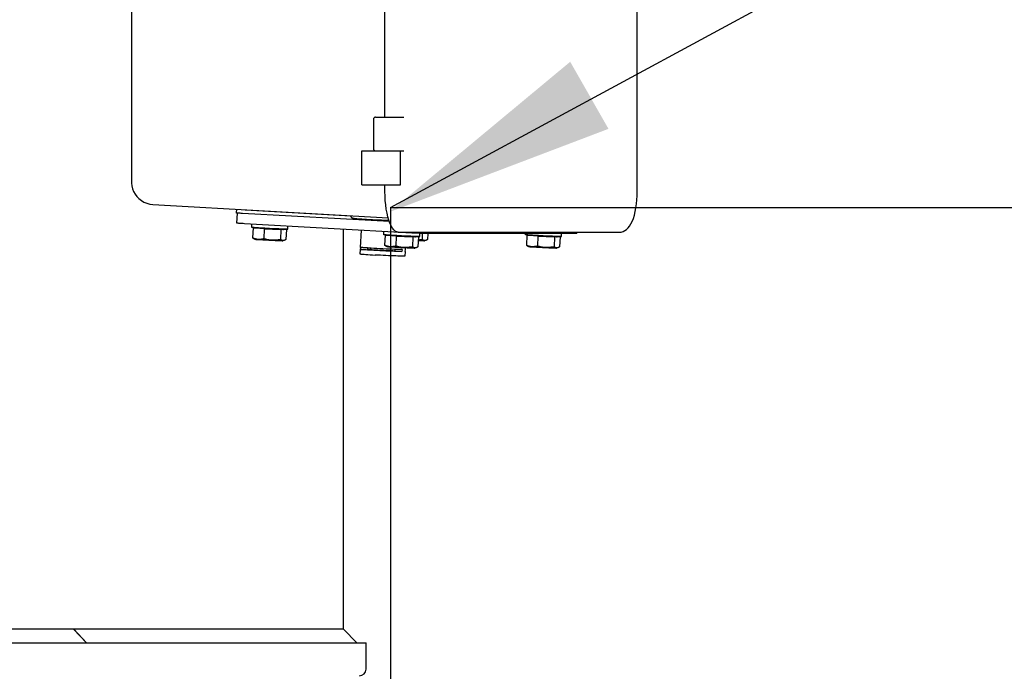
# Model space of a CAD drawing. Units: millimetres. Extents: x 0 to 420, y 0 to 297.
# Drawn here: x 191 to 209, y 114 to 126 of the extents above; entities that cross this region are included whole.
import ezdxf

# ---------------------------------------------------------------- set-up
doc = ezdxf.new("R2010")
doc.units = ezdxf.units.MM
doc.header["$LTSCALE"] = 23.1
doc.layers.get('0').update_dxf_attribs({"linetype": 'CONTINUOUS'})
for name, color, linetype in [('00_ASM_MEMBERS', 7, 'CONTINUOUS'), ('11__DRIVEN_DIMS', 7, 'CONTINUOUS'), ('12_DETAIL_ITEMS', 7, 'CONTINUOUS')]:
    doc.layers.add(name, color=color, linetype=linetype)
doc.styles.get("Standard").update_dxf_attribs({"font": 'txt', "width": 0.8})
doc.dimstyles.new('DIMSTYLE_2', dxfattribs={"dimtxt": 3.5, "dimasz": 2.8, "dimexe": 1.5, "dimexo": 0, "dimgap": 0.875, "dimtad": 1, "dimlfac": 23.982593, "dimtxsty": 'STANDARD', "dimblk": '_FILLED', "dimblk1": '_FILLED', "dimblk2": '_FILLED', "dimcen": 0.09, "dimadec": 0, "dimazin": 0, "dimtp": 2, "dimtm": 2, "dimtfac": 1, "dimtofl": 0, "dimtmove": 0, "dimatfit": 3, "dimldrblk": '_FILLED', "dimfxl": 1, "dimtolj": 1, "dimarcsym": 0})
doc.dimstyles.new('DIMSTYLE_4', dxfattribs={"dimtxt": 3.5, "dimasz": 2.8, "dimexe": 1.5, "dimexo": 0, "dimgap": 0.875, "dimtad": 1, "dimlfac": 23.982593, "dimtxsty": 'STANDARD', "dimblk": '_FILLED', "dimblk1": '_FILLED', "dimblk2": '_FILLED', "dimcen": 0.09, "dimadec": 0, "dimazin": 0, "dimtp": 0.8, "dimtm": 0.8, "dimtfac": 1, "dimtofl": 0, "dimtmove": 0, "dimatfit": 3, "dimldrblk": '_FILLED', "dimfxl": 1, "dimtolj": 1, "dimarcsym": 0})
doc.dimstyles.new('DIMSTYLE_5', dxfattribs={"dimtxt": 3.5, "dimasz": 2.8, "dimexe": 1.5, "dimexo": 0, "dimgap": 0.875, "dimtad": 1, "dimdec": 0, "dimlfac": 23.982593, "dimtxsty": 'STANDARD', "dimblk": '_FILLED', "dimblk1": '_FILLED', "dimblk2": '_FILLED', "dimcen": 0.09, "dimadec": 0, "dimazin": 0, "dimtp": 0.5, "dimtm": 0.5, "dimtfac": 1, "dimtdec": 0, "dimtofl": 0, "dimtmove": 0, "dimatfit": 3, "dimldrblk": '_FILLED', "dimfxl": 1, "dimtolj": 1, "dimarcsym": 0})

# ---------------------------------------------------------------- blocks, each defined once
blk = doc.blocks.new('_FILLED')
at = {"color": 0, "linetype": 'BYBLOCK'}
blk.add_solid([(0, 0), (-1, 0.1786), (-1, -0.1786)], dxfattribs=at)
blk = doc.blocks.new('*D1')
at = {"layer": '11__DRIVEN_DIMS', "color": 2, "linetype": 'CONTINUOUS'}
for p, q in [((187.207, 194.376), (235.384, 194.376)), ((233.884, 194.376), (233.884, 148.51)), ((233.884, 102.643), (233.884, 148.51)), ((187.207, 102.643), (235.384, 102.643))]:
    blk.add_line(p, q, dxfattribs=at)
at = {"layer": '11__DRIVEN_DIMS', "color": 2, "linetype": 'CONTINUOUS', "xscale": 2.8, "yscale": 2.8, "zscale": 2.8}
for p, rotation in [((233.884, 194.376), 90), ((233.884, 102.643), 270)]:
    blk.add_blockref('_FILLED', p, dxfattribs=dict(at, rotation=rotation))
blk = doc.blocks.new('*D8')
at = {"layer": '11__DRIVEN_DIMS', "color": 2, "linetype": 'CONTINUOUS'}
for p, q in [((197.834, 122.449), (197.834, 92.804)), ((187.207, 102.643), (187.207, 92.804)), ((187.207, 94.304), (192.52, 94.304)), ((197.834, 94.304), (192.52, 94.304)), ((192.52, 94.304), (208.58, 94.304))]:
    blk.add_line(p, q, dxfattribs=at)
at = {"layer": '11__DRIVEN_DIMS', "color": 2, "linetype": 'CONTINUOUS', "xscale": 2.8, "yscale": 2.8, "zscale": 2.8, "rotation": 180}
blk.add_blockref('_FILLED', (187.207, 94.304), dxfattribs=at)
at = {"layer": '11__DRIVEN_DIMS', "color": 2, "linetype": 'CONTINUOUS', "xscale": 2.8, "yscale": 2.8, "zscale": 2.8}
blk.add_blockref('_FILLED', (197.834, 94.304), dxfattribs=at)
blk = doc.blocks.new('*D9')
at = {"layer": '11__DRIVEN_DIMS', "color": 2, "linetype": 'CONTINUOUS'}
for p, q in [((224.222, 122.449), (224.222, 127.449)), ((224.222, 127.449), (224.222, 112.546)), ((197.834, 122.449), (225.722, 122.449)), ((224.222, 93.313), (224.222, 112.546)), ((187.207, 102.643), (225.722, 102.643)), ((224.222, 102.643), (224.222, 93.313))]:
    blk.add_line(p, q, dxfattribs=at)
at = {"layer": '11__DRIVEN_DIMS', "color": 2, "linetype": 'CONTINUOUS', "xscale": 2.8, "yscale": 2.8, "zscale": 2.8}
for p, rotation in [((224.222, 122.449), 270), ((224.222, 102.643), 90)]:
    blk.add_blockref('_FILLED', p, dxfattribs=dict(at, rotation=rotation))
blk = doc.blocks.new('OD_BALLON_L_BL14', base_point=(211.392, 130.525))
at = {"layer": '12_DETAIL_ITEMS', "color": 2, "linetype": 'CONTINUOUS'}
blk.add_line((197.834, 122.449), (217.275, 132.958), dxfattribs=at)
blk.add_solid([(197.812, 122.362), (201.157, 125.141), (201.865, 123.901)], dxfattribs=at)

msp = doc.modelspace()

# ---------------------------------------------------------------- linework, layer by layer
at = {"layer": '00_ASM_MEMBERS', "color": 7, "linetype": 'CONTINUOUS'}
for p, q in [((202.39601, 122.74119), (202.39601, 132.79014)), ((193.0448, 132.61074), (193.0448, 122.92059)), ((197.73233, 124.11719), (197.73233, 131.41414)), ((197.51767, 124.07549), (197.51767, 123.53343)), ((197.55937, 124.11719), (198.08086, 124.11719)), ((197.30325, 122.86628), (197.30325, 123.49173)), ((197.30327, 123.49173), (198.08086, 123.49173)), ((198.01804, 122.86628), (198.01804, 123.49173)), ((197.30327, 122.86628), (198.01803, 122.86628)), ((197.73233, 122.74119), (197.73233, 122.86628)), ((193.43827, 122.50429), (197.78988, 122.25866)), ((194.98657, 122.41689), (194.98304, 122.34563)), ((197.10124, 122.28831), (195.14618, 122.39668)), ((194.99344, 122.15716), (195.00266, 122.34315)), ((197.18227, 122.23806), (197.17538, 122.23873)), ((197.19076, 122.23729), (197.18227, 122.23806)), ((197.20126, 122.2364), (197.19076, 122.23729)), ((197.21428, 122.23536), (197.20126, 122.2364)), ((197.23044, 122.23414), (197.21428, 122.23536)), ((197.25052, 122.23271), (197.23044, 122.23414)), ((197.27547, 122.23101), (197.25052, 122.23271)), ((197.30649, 122.229), (197.27547, 122.23101)), ((197.34515, 122.22662), (197.30649, 122.229)), ((197.39256, 122.22384), (197.34515, 122.22662)), ((197.44589, 122.22087), (197.39256, 122.22384)), ((197.50138, 122.21792), (197.44589, 122.22087)), ((197.55789, 122.21506), (197.50138, 122.21792)), ((197.61432, 122.21235), (197.55789, 122.21506)), ((197.66956, 122.20982), (197.61432, 122.21235)), ((197.72249, 122.20755), (197.66956, 122.20982)), ((197.77208, 122.20557), (197.72249, 122.20755)), ((197.80616, 122.20431), (197.77208, 122.20557)), ((198.23125, 121.97519), (195.13379, 122.14684)), ((195.26841, 122.07927), (195.27138, 122.13921)), ((195.29431, 122.06861), (195.28513, 121.88335)), ((195.29431, 122.06861), (195.34679, 122.06861)), ((195.49928, 122.05443), (195.29431, 122.06861)), ((195.32858, 122.07302), (195.31256, 122.07424)), ((195.3468, 122.07171), (195.32858, 122.07302)), ((195.34694, 122.0717), (195.34671, 122.06704)), ((195.39619, 122.06845), (195.3468, 122.07171)), ((195.42561, 122.06664), (195.39619, 122.06845)), ((195.44794, 122.05855), (195.41805, 122.06048)), ((195.46518, 122.06432), (195.42561, 122.06664)), ((195.48161, 122.05652), (195.44794, 122.05855)), ((195.50722, 122.06197), (195.46518, 122.06432)), ((195.51822, 122.05443), (195.48161, 122.05652)), ((195.49928, 122.05443), (195.4901, 121.86916)), ((195.49928, 122.05443), (195.80613, 122.04025)), ((195.55096, 122.05964), (195.50722, 122.06197)), ((195.55687, 122.05234), (195.51822, 122.05443)), ((195.59562, 122.05736), (195.55096, 122.05964)), ((195.59662, 122.05031), (195.55687, 122.05234)), ((195.64039, 122.05518), (195.59562, 122.05736)), ((195.63647, 122.04838), (195.59662, 122.05031)), ((195.67546, 122.04659), (195.63647, 122.04838)), ((195.68446, 122.05314), (195.64039, 122.05518)), ((195.71261, 122.045), (195.67546, 122.04659)), ((195.72702, 122.05127), (195.68446, 122.05314)), ((195.74703, 122.04364), (195.71261, 122.045)), ((195.76732, 122.04961), (195.72702, 122.05127)), ((195.77785, 122.04255), (195.74703, 122.04364)), ((195.80461, 122.04819), (195.76732, 122.04961)), ((195.80432, 122.04175), (195.77785, 122.04255)), ((195.80613, 122.04025), (195.79695, 121.85498)), ((195.82748, 122.04738), (195.80461, 122.04819)), ((195.90802, 122.04025), (195.80613, 122.04025)), ((195.85585, 122.04649), (195.82748, 122.04738)), ((195.85585, 122.04649), (195.85562, 122.04182)), ((195.85576, 122.04386), (195.90802, 122.04025)), ((195.8763, 122.04593), (195.85585, 122.04649)), ((195.89209, 122.04558), (195.8763, 122.04593)), ((195.90554, 122.04537), (195.89209, 122.04558)), ((195.90802, 122.04025), (195.89884, 121.85498)), ((195.93474, 122.04625), (195.93752, 122.10229)), ((196.96411, 114.65201), (196.96411, 122.04539)), ((197.28901, 122.02738), (197.27329, 121.71017)), ((197.70942, 121.94397), (197.71239, 122.00391)), ((197.97668, 121.99064), (202.06729, 121.99064)), ((201.27734, 121.96631), (201.27855, 121.99064)), ((195.30095, 121.87319), (195.33635, 121.85451)), ((195.43742, 121.84619), (195.40753, 121.84812)), ((195.47109, 121.84415), (195.43742, 121.84619)), ((195.5077, 121.84207), (195.47109, 121.84415)), ((195.54635, 121.83998), (195.5077, 121.84207)), ((195.58609, 121.83795), (195.54635, 121.83998)), ((195.62595, 121.83601), (195.58609, 121.83795)), ((195.66493, 121.83423), (195.62595, 121.83601)), ((195.70209, 121.83264), (195.66493, 121.83423)), ((195.7365, 121.83128), (195.70209, 121.83264)), ((195.76732, 121.83019), (195.7365, 121.83128)), ((195.79379, 121.82939), (195.76732, 121.83019)), ((195.87431, 121.84127), (195.84492, 121.82931)), ((197.73532, 121.93332), (197.72614, 121.74805)), ((197.73532, 121.93332), (197.7878, 121.93332)), ((197.94029, 121.91913), (197.73532, 121.93332)), ((197.7696, 121.93772), (197.75358, 121.93894)), ((197.78781, 121.93641), (197.7696, 121.93772)), ((197.78795, 121.9364), (197.78772, 121.93174)), ((197.8372, 121.93315), (197.78781, 121.93641)), ((197.86662, 121.93134), (197.8372, 121.93315)), ((197.88896, 121.92325), (197.85906, 121.92518)), ((197.90619, 121.92902), (197.86662, 121.93134)), ((197.92262, 121.92122), (197.88896, 121.92325)), ((197.94823, 121.92668), (197.90619, 121.92902)), ((197.95923, 121.91913), (197.92262, 121.92122)), ((197.94029, 121.91913), (197.93111, 121.73387)), ((197.94029, 121.91913), (198.24715, 121.90495)), ((197.99197, 121.92434), (197.94823, 121.92668)), ((197.99789, 121.91704), (197.95923, 121.91913)), ((198.03663, 121.92206), (197.99197, 121.92434)), ((198.03763, 121.91501), (197.99789, 121.91704)), ((198.0814, 121.91988), (198.03663, 121.92206)), ((198.07748, 121.91308), (198.03763, 121.91501)), ((198.11647, 121.91129), (198.07748, 121.91308)), ((198.12547, 121.91784), (198.0814, 121.91988)), ((198.15363, 121.9097), (198.11647, 121.91129)), ((198.16804, 121.91597), (198.12547, 121.91784)), ((198.18804, 121.90834), (198.15363, 121.9097)), ((198.20833, 121.91431), (198.16804, 121.91597)), ((198.21886, 121.90725), (198.18804, 121.90834)), ((198.24563, 121.91289), (198.20833, 121.91431)), ((198.24533, 121.90645), (198.21886, 121.90725)), ((198.24715, 121.90495), (198.23797, 121.71968)), ((198.26849, 121.91209), (198.24563, 121.91289)), ((198.34903, 121.90495), (198.24715, 121.90495)), ((198.29686, 121.91119), (198.26849, 121.91209)), ((198.29686, 121.91119), (198.29663, 121.90652)), ((198.29677, 121.90856), (198.34903, 121.90495)), ((198.31732, 121.91063), (198.29686, 121.91119)), ((198.33311, 121.91028), (198.31732, 121.91063)), ((198.34656, 121.91007), (198.33311, 121.91028)), ((198.34903, 121.90495), (198.33985, 121.71968)), ((198.37576, 121.91095), (198.3786, 121.96832)), ((198.41381, 121.82939), (198.38734, 121.83019)), ((198.4225, 121.96674), (198.41696, 121.85498)), ((198.49432, 121.84127), (198.46493, 121.82931)), ((201.26597, 121.96571), (198.46948, 121.96571)), ((198.52434, 121.96571), (198.51885, 121.85498)), ((200.32943, 121.94397), (200.33051, 121.96571)), ((200.35533, 121.93332), (200.34615, 121.74805)), ((200.35533, 121.93332), (200.40781, 121.93332)), ((200.5603, 121.91913), (200.35533, 121.93332)), ((200.38961, 121.93772), (200.37359, 121.93894)), ((200.40783, 121.93641), (200.38961, 121.93772)), ((200.40796, 121.9364), (200.40773, 121.93174)), ((200.45721, 121.93315), (200.40783, 121.93641)), ((200.48664, 121.93134), (200.45721, 121.93315)), ((200.50897, 121.92325), (200.47907, 121.92518)), ((200.5262, 121.92902), (200.48664, 121.93134)), ((200.54263, 121.92122), (200.50897, 121.92325)), ((200.56824, 121.92668), (200.5262, 121.92902)), ((200.57924, 121.91913), (200.54263, 121.92122)), ((200.5603, 121.91913), (200.55112, 121.73387)), ((200.5603, 121.91913), (200.86716, 121.90495)), ((200.61198, 121.92434), (200.56824, 121.92668)), ((200.6179, 121.91704), (200.57924, 121.91913)), ((200.65665, 121.92206), (200.61198, 121.92434)), ((200.65764, 121.91501), (200.6179, 121.91704)), ((200.70141, 121.91988), (200.65665, 121.92206)), ((200.6975, 121.91308), (200.65764, 121.91501)), ((200.73648, 121.91129), (200.6975, 121.91308)), ((200.74548, 121.91784), (200.70141, 121.91988)), ((200.77364, 121.9097), (200.73648, 121.91129)), ((200.78805, 121.91597), (200.74548, 121.91784)), ((200.80805, 121.90834), (200.77364, 121.9097)), ((200.82834, 121.91431), (200.78805, 121.91597)), ((200.83887, 121.90725), (200.80805, 121.90834)), ((200.86564, 121.91289), (200.82834, 121.91431)), ((200.86534, 121.90645), (200.83887, 121.90725)), ((200.86716, 121.90495), (200.85798, 121.71968)), ((200.8885, 121.91209), (200.86564, 121.91289)), ((200.96905, 121.90495), (200.86716, 121.90495)), ((200.91688, 121.91119), (200.8885, 121.91209)), ((200.91688, 121.91119), (200.91664, 121.90652)), ((200.91679, 121.90856), (200.96905, 121.90495)), ((200.93733, 121.91063), (200.91688, 121.91119)), ((200.95312, 121.91028), (200.93733, 121.91063)), ((200.96657, 121.91007), (200.95312, 121.91028)), ((200.96905, 121.90495), (200.95987, 121.71968)), ((200.99577, 121.91095), (200.99848, 121.96571)), ((197.27144, 121.67269), (197.26731, 121.58941)), ((197.27675, 121.7091), (197.27499, 121.67344)), ((197.27499, 121.67344), (197.40692, 121.66613)), ((197.40851, 121.69822), (197.40692, 121.66613)), ((197.46265, 121.69483), (197.46122, 121.66613)), ((197.46134, 121.66925), (197.49198, 121.66804)), ((197.52546, 121.65355), (197.47468, 121.65651)), ((197.52732, 121.69103), (197.47653, 121.69399)), ((197.49198, 121.66804), (197.544, 121.66586)), ((197.57947, 121.65056), (197.52546, 121.65355)), ((197.58133, 121.68804), (197.52732, 121.69103)), ((197.544, 121.66586), (197.5987, 121.66342)), ((197.63532, 121.64761), (197.57947, 121.65056)), ((197.63718, 121.68508), (197.58133, 121.68804)), ((197.5987, 121.66342), (197.65508, 121.66077)), ((197.69222, 121.64473), (197.63532, 121.64761)), ((197.69408, 121.68221), (197.63718, 121.68508)), ((197.65508, 121.66077), (197.71207, 121.65796)), ((197.74904, 121.64199), (197.69222, 121.64473)), ((197.7509, 121.67947), (197.69408, 121.68221)), ((197.71207, 121.65796), (197.76862, 121.65504)), ((197.74196, 121.73789), (197.77736, 121.71921)), ((197.80471, 121.63944), (197.74904, 121.64199)), ((197.80657, 121.67692), (197.7509, 121.67947)), ((197.76862, 121.65504), (197.82365, 121.65206)), ((197.8582, 121.63713), (197.80471, 121.63944)), ((197.86005, 121.67461), (197.80657, 121.67692)), ((197.82365, 121.65206), (197.87613, 121.64908)), ((197.87843, 121.71089), (197.84854, 121.71282)), ((197.90849, 121.6351), (197.8582, 121.63713)), ((197.91035, 121.67257), (197.86005, 121.67461)), ((197.87613, 121.64908), (197.915, 121.64677)), ((197.9121, 121.70885), (197.87843, 121.71089)), ((197.95465, 121.63338), (197.90849, 121.6351)), ((197.95651, 121.67086), (197.91035, 121.67257)), ((197.94871, 121.70677), (197.9121, 121.70885)), ((197.91627, 121.67235), (197.91457, 121.63799)), ((197.91457, 121.63799), (198.0465, 121.63068)), ((197.98736, 121.70468), (197.94871, 121.70677)), ((198.02711, 121.70265), (197.98736, 121.70468)), ((198.06696, 121.70071), (198.02711, 121.70265)), ((198.04836, 121.66815), (198.0465, 121.63068)), ((198.10595, 121.69893), (198.06696, 121.70071)), ((198.10435, 121.63142), (198.10023, 121.54814)), ((198.10266, 121.66815), (198.1008, 121.63068)), ((198.10089, 121.63249), (198.10319, 121.63201)), ((198.10319, 121.63201), (198.10435, 121.63142)), ((198.1431, 121.69734), (198.10595, 121.69893)), ((198.10769, 121.69885), (198.10621, 121.6689)), ((198.17752, 121.69598), (198.1431, 121.69734)), ((198.20834, 121.69489), (198.17752, 121.69598)), ((198.23481, 121.69409), (198.20834, 121.69489)), ((198.31532, 121.70597), (198.28593, 121.69401)), ((200.36197, 121.73789), (200.39737, 121.71921)), ((200.49844, 121.71089), (200.46855, 121.71282)), ((200.53211, 121.70885), (200.49844, 121.71089)), ((200.56872, 121.70677), (200.53211, 121.70885)), ((200.60737, 121.70468), (200.56872, 121.70677)), ((200.64712, 121.70265), (200.60737, 121.70468)), ((200.68697, 121.70071), (200.64712, 121.70265)), ((200.72596, 121.69893), (200.68697, 121.70071)), ((200.76311, 121.69734), (200.72596, 121.69893)), ((200.79753, 121.69598), (200.76311, 121.69734)), ((200.82835, 121.69489), (200.79753, 121.69598)), ((200.85482, 121.69409), (200.82835, 121.69489)), ((200.93533, 121.70597), (200.90594, 121.69401)), ((197.3806, 121.57892), (197.41723, 121.57652)), ((197.41723, 121.57652), (197.45774, 121.574)), ((197.45774, 121.574), (197.50155, 121.57141)), ((197.50155, 121.57141), (197.54802, 121.56878)), ((197.59646, 121.56615), (197.54802, 121.56878)), ((197.64618, 121.56356), (197.59646, 121.56615)), ((197.69645, 121.56104), (197.64618, 121.56356)), ((197.74653, 121.55864), (197.69645, 121.56104)), ((197.7957, 121.55638), (197.74653, 121.55864)), ((197.84324, 121.55431), (197.7957, 121.55638)), ((197.88845, 121.55244), (197.84324, 121.55431)), ((197.93067, 121.55082), (197.88845, 121.55244)), ((197.9693, 121.54946), (197.93067, 121.55082)), ((198.00376, 121.54837), (197.9693, 121.54946)), ((198.03355, 121.54759), (198.00376, 121.54837)), ((191.97444, 114.65199), (187.29043, 114.65199)), ((191.97444, 114.65199), (192.21053, 114.40181)), ((196.43481, 114.65199), (191.97897, 114.65199)), ((191.97897, 114.65199), (192.21552, 114.40181)), ((196.96412, 114.65201), (196.43481, 114.65199)), ((177.03306, 114.40181), (197.38102, 114.40181)), ((197.38108, 113.91425), (197.38108, 114.40181))]:
    msp.add_line(p, q, dxfattribs=at)
at = {"layer": '00_ASM_MEMBERS', "color": 6, "linetype": 'CONTINUOUS'}
msp.add_line((197.21432, 114.40181), (196.96412, 114.65201), dxfattribs=at)
at = {"layer": '00_ASM_MEMBERS', "color": 7, "linetype": 'CONTINUOUS'}
for points in [[(193.0448, 122.92059), (193.04557, 122.8953), (193.05183, 122.84435), (193.0647, 122.79331), (193.08429, 122.74347), (193.11059, 122.69579), (193.14341, 122.65131), (193.18246, 122.611), (193.22691, 122.57606), (193.2758, 122.54739), (193.32798, 122.52567), (193.38245, 122.51124), (193.43827, 122.50429)], [(197.97668, 121.99064), (197.94916, 121.99547), (197.92231, 122.00946), (197.89598, 122.0328), (197.87066, 122.06497), (197.84669, 122.10572), (197.82433, 122.15439), (197.80391, 122.2105), (197.78564, 122.27323), (197.7698, 122.3419), (197.75653, 122.41554), (197.74606, 122.49331), (197.73846, 122.57418), (197.7339, 122.65663), (197.73233, 122.74119)], [(202.06729, 121.99064), (202.10158, 121.99373), (202.13566, 122.00313), (202.16902, 122.01908), (202.20046, 122.04127), (202.22935, 122.06915), (202.25601, 122.10287), (202.28059, 122.14262), (202.30346, 122.1893), (202.32502, 122.24471), (202.34417, 122.30701), (202.36019, 122.37346), (202.37325, 122.44362), (202.38324, 122.51581), (202.39034, 122.58982), (202.39459, 122.66527), (202.39601, 122.74119)], [(195.00408, 122.34302), (194.9938, 122.34397), (194.98685, 122.34476), (194.98345, 122.34539), (194.98306, 122.34563)], [(197.81274, 122.18625), (195.09808, 122.33675), (195.07476, 122.33813), (195.05324, 122.33948), (195.03406, 122.34077), (195.0176, 122.34195), (195.00408, 122.34302)], [(197.17538, 122.23873), (197.16976, 122.23933), (197.16733, 122.2396), (197.16511, 122.23986), (197.16307, 122.24012), (197.16118, 122.24036), (197.15942, 122.24061), (197.15775, 122.24085), (197.15615, 122.2411), (197.15457, 122.24137), (197.15298, 122.24166), (197.15137, 122.24198), (197.14968, 122.24235), (197.14782, 122.24279), (197.1458, 122.24333), (197.14359, 122.24399), (197.14123, 122.24479), (197.1387, 122.24576), (197.13611, 122.24687), (197.13366, 122.24805), (197.13118, 122.24939), (197.12869, 122.25087), (197.12586, 122.25275), (197.1221, 122.25561), (197.11843, 122.25888), (197.1157, 122.26168), (197.11313, 122.26467), (197.11026, 122.26851), (197.10753, 122.27284), (197.10515, 122.2774), (197.10309, 122.28232), (197.1014, 122.28759), (197.10011, 122.2934), (197.09961, 122.29762)], [(195.13379, 122.14684), (195.10848, 122.14828), (195.08516, 122.14966), (195.06364, 122.15101), (195.04446, 122.1523), (195.028, 122.15348), (195.01448, 122.15455), (195.0042, 122.15549), (194.99725, 122.15629), (194.99385, 122.15692), (194.99346, 122.15716)], [(195.31256, 122.07424), (195.29887, 122.07538), (195.29293, 122.0759), (195.28761, 122.07641), (195.28293, 122.07688), (195.27888, 122.07733), (195.27549, 122.07774), (195.27275, 122.07813), (195.27068, 122.07849), (195.26927, 122.07881), (195.26853, 122.0791), (195.26841, 122.07927)], [(195.41805, 122.06048), (195.39267, 122.06227), (195.38187, 122.06309), (195.37241, 122.06386), (195.36438, 122.06457), (195.3578, 122.06522), (195.35272, 122.0658), (195.34917, 122.06631), (195.34718, 122.06675), (195.34671, 122.06704)], [(195.84172, 122.0411), (195.83445, 122.04114), (195.82579, 122.04126), (195.81571, 122.04146), (195.80432, 122.04175)], [(195.84172, 122.0411), (195.8475, 122.04114), (195.85174, 122.04126), (195.85444, 122.04146), (195.85558, 122.04175), (195.85562, 122.04182)], [(195.91655, 122.0453), (195.91135, 122.04532), (195.90554, 122.04537)], [(195.91655, 122.0453), (195.92111, 122.04532), (195.92501, 122.04537), (195.92827, 122.04546), (195.93088, 122.04558), (195.93282, 122.04574), (195.93409, 122.04593), (195.93469, 122.04615), (195.93474, 122.04625)], [(195.4901, 121.86916), (195.47657, 121.86559), (195.46329, 121.86257), (195.45029, 121.86013), (195.43746, 121.85825), (195.42469, 121.85695), (195.41199, 121.85626), (195.39929, 121.85618), (195.38663, 121.85673), (195.374, 121.85793), (195.3614, 121.85976), (195.34886, 121.86221), (195.33631, 121.86526), (195.32376, 121.86889), (195.3111, 121.87311), (195.29821, 121.87793), (195.28513, 121.88335)], [(195.28513, 121.88335), (195.29146, 121.87888), (195.29774, 121.87498), (195.30146, 121.87292)], [(195.40753, 121.84812), (195.38214, 121.8499), (195.37134, 121.85073), (195.36189, 121.8515), (195.35386, 121.85221), (195.34727, 121.85285), (195.3422, 121.85344), (195.33865, 121.85395), (195.33666, 121.85439), (195.33635, 121.85451)], [(195.79695, 121.85498), (195.77681, 121.8514), (195.75702, 121.84839), (195.73765, 121.84594), (195.7185, 121.84407), (195.69945, 121.84277), (195.68047, 121.84207), (195.66149, 121.842), (195.64254, 121.84255), (195.62362, 121.84375), (195.60474, 121.84557), (195.58591, 121.84802), (195.56708, 121.85107), (195.54822, 121.8547), (195.52918, 121.85892), (195.50979, 121.86374), (195.4901, 121.86916)], [(195.8312, 121.82873), (195.82392, 121.82878), (195.81526, 121.8289), (195.80519, 121.8291), (195.79379, 121.82939)], [(195.84693, 121.83546), (195.84062, 121.83579), (195.83435, 121.83674), (195.82813, 121.83833), (195.82193, 121.84052), (195.81576, 121.84328), (195.80956, 121.84662), (195.80329, 121.85051), (195.79695, 121.85498)], [(195.8312, 121.82873), (195.83698, 121.82878), (195.84121, 121.8289), (195.84391, 121.8291), (195.84492, 121.82931)], [(195.87404, 121.84116), (195.87243, 121.84052), (195.86601, 121.83833), (195.85963, 121.83674), (195.85327, 121.83579), (195.84693, 121.83546)], [(195.89884, 121.85498), (195.89206, 121.85051), (195.8854, 121.84661), (195.87887, 121.84328), (195.87404, 121.84116)], [(197.75358, 121.93894), (197.73988, 121.94008), (197.73394, 121.94061), (197.72863, 121.94111), (197.72394, 121.94158), (197.7199, 121.94203), (197.7165, 121.94245), (197.71377, 121.94283), (197.71169, 121.94319), (197.71028, 121.94351), (197.70955, 121.9438), (197.70942, 121.94397)], [(197.85906, 121.92518), (197.83368, 121.92697), (197.82288, 121.92779), (197.81343, 121.92856), (197.80539, 121.92927), (197.79881, 121.92992), (197.79373, 121.9305), (197.79018, 121.93101), (197.78819, 121.93145), (197.78772, 121.93174)], [(198.46948, 121.96571), (198.45881, 121.96581), (198.4452, 121.96608), (198.4285, 121.96654), (198.40917, 121.96717), (198.38747, 121.96797), (198.36382, 121.96891), (198.3386, 121.96998), (198.31227, 121.97117), (198.28525, 121.97245), (198.25801, 121.9738), (198.23125, 121.97519)], [(198.28274, 121.9058), (198.27546, 121.90584), (198.2668, 121.90596), (198.25672, 121.90617), (198.24533, 121.90645)], [(198.28274, 121.9058), (198.28851, 121.90584), (198.29275, 121.90596), (198.29545, 121.90617), (198.29659, 121.90645), (198.29663, 121.90652)], [(198.38734, 121.83019), (198.35651, 121.83128), (198.34541, 121.83171)], [(198.41696, 121.85498), (198.39682, 121.8514), (198.37703, 121.84839), (198.35766, 121.84594), (198.34605, 121.84481)], [(198.35756, 121.91), (198.35236, 121.91002), (198.34656, 121.91007)], [(198.35756, 121.91), (198.36212, 121.91002), (198.36603, 121.91007), (198.36929, 121.91016), (198.37189, 121.91028), (198.37383, 121.91044), (198.3751, 121.91063), (198.3757, 121.91085), (198.37576, 121.91095)], [(198.45121, 121.82873), (198.44393, 121.82878), (198.43527, 121.8289), (198.4252, 121.8291), (198.41381, 121.82939)], [(198.46694, 121.83546), (198.46063, 121.83579), (198.45436, 121.83674), (198.44814, 121.83833), (198.44194, 121.84052), (198.43577, 121.84328), (198.42957, 121.84662), (198.4233, 121.85051), (198.41696, 121.85498)], [(198.45121, 121.82873), (198.45699, 121.82878), (198.46122, 121.8289), (198.46392, 121.8291), (198.46493, 121.82931)], [(198.49405, 121.84116), (198.49244, 121.84052), (198.48602, 121.83833), (198.47964, 121.83674), (198.47328, 121.83579), (198.46694, 121.83546)], [(198.51885, 121.85498), (198.51207, 121.85051), (198.50541, 121.84661), (198.49888, 121.84328), (198.49405, 121.84116)], [(200.37359, 121.93894), (200.35989, 121.94008), (200.35395, 121.94061), (200.34864, 121.94111), (200.34395, 121.94158), (200.33991, 121.94203), (200.33651, 121.94245), (200.33378, 121.94283), (200.3317, 121.94319), (200.3303, 121.94351), (200.32956, 121.9438), (200.32944, 121.94397)], [(200.47907, 121.92518), (200.45369, 121.92697), (200.44289, 121.92779), (200.43344, 121.92856), (200.4254, 121.92927), (200.41882, 121.92992), (200.41374, 121.9305), (200.41019, 121.93101), (200.4082, 121.93145), (200.40773, 121.93174)], [(200.90275, 121.9058), (200.89547, 121.90584), (200.88681, 121.90596), (200.87673, 121.90617), (200.86534, 121.90645)], [(200.90275, 121.9058), (200.90852, 121.90584), (200.91276, 121.90596), (200.91546, 121.90617), (200.9166, 121.90645), (200.91664, 121.90652)], [(200.97757, 121.91), (200.97237, 121.91002), (200.96657, 121.91007)], [(200.97757, 121.91), (200.98213, 121.91002), (200.98604, 121.91007), (200.9893, 121.91016), (200.9919, 121.91028), (200.99384, 121.91044), (200.99511, 121.91063), (200.99571, 121.91085), (200.99577, 121.91095)], [(201.27733, 121.96631), (201.27683, 121.96608), (201.27317, 121.96581), (201.26597, 121.96571)], [(197.27144, 121.67269), (197.27224, 121.67309), (197.27499, 121.67344)], [(197.47468, 121.65651), (197.42783, 121.65939), (197.40618, 121.66077), (197.38585, 121.66212), (197.36694, 121.66342), (197.34953, 121.66467), (197.33371, 121.66586), (197.31955, 121.66699), (197.30712, 121.66804), (197.29647, 121.66902), (197.28766, 121.66992), (197.28072, 121.67074), (197.27569, 121.67146), (197.2726, 121.6721), (197.27144, 121.67264), (197.27144, 121.67269)], [(197.27755, 121.70894), (197.27445, 121.70958), (197.2733, 121.71012), (197.27329, 121.71017)], [(197.47653, 121.69399), (197.42969, 121.69686), (197.40803, 121.69825), (197.38771, 121.6996), (197.3688, 121.7009), (197.35139, 121.70215), (197.33557, 121.70334), (197.32141, 121.70446), (197.30897, 121.70552), (197.29833, 121.7065), (197.28951, 121.7074), (197.28258, 121.70821), (197.27755, 121.70894)], [(197.43506, 121.66668), (197.42813, 121.66676), (197.42214, 121.66679), (197.41711, 121.66676), (197.41306, 121.66668), (197.41001, 121.66655), (197.40796, 121.66636), (197.40692, 121.66613)], [(197.46122, 121.66613), (197.45162, 121.66636), (197.43506, 121.66668)], [(197.93111, 121.73387), (197.91758, 121.73029), (197.9043, 121.72727), (197.8913, 121.72483), (197.87847, 121.72295), (197.86571, 121.72166), (197.853, 121.72096), (197.84031, 121.72088), (197.82764, 121.72143), (197.81501, 121.72263), (197.80242, 121.72446), (197.78987, 121.72691), (197.77732, 121.72996), (197.76477, 121.73359), (197.75211, 121.73781), (197.73922, 121.74263), (197.72614, 121.74805)], [(197.72614, 121.74805), (197.73248, 121.74358), (197.73875, 121.73968), (197.74248, 121.73762)], [(197.84854, 121.71282), (197.82315, 121.7146), (197.81236, 121.71543), (197.8029, 121.7162), (197.79487, 121.71691), (197.78829, 121.71755), (197.78321, 121.71814), (197.77966, 121.71865), (197.77767, 121.71909), (197.77736, 121.71921)], [(198.23797, 121.71968), (198.21782, 121.7161), (198.19804, 121.71309), (198.17866, 121.71064), (198.15952, 121.70877), (198.14046, 121.70747), (198.12148, 121.70677), (198.1025, 121.7067), (198.08355, 121.70725), (198.06463, 121.70845), (198.04575, 121.71027), (198.02693, 121.71272), (198.00809, 121.71577), (197.98923, 121.7194), (197.97019, 121.72362), (197.9508, 121.72845), (197.93111, 121.73387)], [(198.0465, 121.63068), (198.03116, 121.63103), (198.01429, 121.63147), (197.99582, 121.63201), (197.97591, 121.63265), (197.95465, 121.63338)], [(198.04836, 121.66815), (198.03302, 121.6685), (198.01614, 121.66895), (197.99768, 121.66949), (197.97777, 121.67013), (197.95651, 121.67086)], [(198.10435, 121.63142), (198.10355, 121.63103), (198.1008, 121.63068)], [(198.10621, 121.6689), (198.1054, 121.6685), (198.10266, 121.66815)], [(198.27221, 121.69343), (198.26494, 121.69348), (198.25628, 121.6936), (198.2462, 121.6938), (198.23481, 121.69409)], [(198.28794, 121.70016), (198.28163, 121.70049), (198.27536, 121.70144), (198.26914, 121.70303), (198.26294, 121.70522), (198.25677, 121.70798), (198.25058, 121.71132), (198.2443, 121.71521), (198.23797, 121.71968)], [(198.27221, 121.69343), (198.27799, 121.69348), (198.28223, 121.6936), (198.28493, 121.6938), (198.28593, 121.69401)], [(198.31506, 121.70586), (198.31344, 121.70522), (198.30702, 121.70303), (198.30065, 121.70144), (198.29428, 121.70049), (198.28794, 121.70016)], [(198.33985, 121.71968), (198.33308, 121.71521), (198.32641, 121.71131), (198.31988, 121.70798), (198.31506, 121.70586)], [(200.55112, 121.73387), (200.53759, 121.73029), (200.52431, 121.72727), (200.51131, 121.72483), (200.49848, 121.72295), (200.48572, 121.72166), (200.47301, 121.72096), (200.46032, 121.72088), (200.44766, 121.72143), (200.43502, 121.72263), (200.42243, 121.72446), (200.40988, 121.72691), (200.39733, 121.72996), (200.38478, 121.73359), (200.37212, 121.73781), (200.35923, 121.74263), (200.34615, 121.74805)], [(200.34615, 121.74805), (200.35249, 121.74358), (200.35876, 121.73968), (200.36249, 121.73762)], [(200.46855, 121.71282), (200.44317, 121.7146), (200.43237, 121.71543), (200.42291, 121.7162), (200.41488, 121.71691), (200.4083, 121.71755), (200.40322, 121.71814), (200.39967, 121.71865), (200.39768, 121.71909), (200.39737, 121.71921)], [(200.85798, 121.71968), (200.83784, 121.7161), (200.81805, 121.71309), (200.79867, 121.71064), (200.77953, 121.70877), (200.76047, 121.70747), (200.74149, 121.70677), (200.72251, 121.7067), (200.70356, 121.70725), (200.68465, 121.70845), (200.66576, 121.71027), (200.64694, 121.71272), (200.6281, 121.71577), (200.60924, 121.7194), (200.5902, 121.72362), (200.57081, 121.72845), (200.55112, 121.73387)], [(200.89222, 121.69343), (200.88495, 121.69348), (200.87629, 121.6936), (200.86621, 121.6938), (200.85482, 121.69409)], [(200.90795, 121.70016), (200.90164, 121.70049), (200.89538, 121.70144), (200.88915, 121.70303), (200.88296, 121.70522), (200.87678, 121.70798), (200.87059, 121.71132), (200.86431, 121.71521), (200.85798, 121.71968)], [(200.89222, 121.69343), (200.898, 121.69348), (200.90224, 121.6936), (200.90494, 121.6938), (200.90594, 121.69401)], [(200.93507, 121.70586), (200.93345, 121.70522), (200.92704, 121.70303), (200.92066, 121.70144), (200.91429, 121.70049), (200.90795, 121.70016)], [(200.95987, 121.71968), (200.95309, 121.71521), (200.94642, 121.71131), (200.9399, 121.70798), (200.93507, 121.70586)], [(197.26731, 121.58941), (197.2675, 121.58918), (197.26903, 121.58868), (197.27207, 121.5881), (197.27661, 121.58745), (197.28263, 121.58674), (197.29013, 121.58596), (197.29905, 121.58511), (197.30938, 121.58421), (197.32108, 121.58325), (197.3341, 121.58224), (197.34839, 121.58117), (197.3806, 121.57892)], [(198.10022, 121.54814), (198.10004, 121.54794), (198.09853, 121.54759), (198.0955, 121.54731), (198.09097, 121.54712), (198.08496, 121.547), (198.07748, 121.54696), (198.06856, 121.547), (198.05825, 121.54712), (198.04656, 121.54731), (198.03355, 121.54759)]]:
    msp.add_lwpolyline(points, dxfattribs=at)
for centre, radius, start, end in [((197.55937, 124.07549), 0.0417, 89.996909, 180), ((197.55937, 123.53343), 0.0417, 180, 270.003101), ((197.25599, 113.91425), 0.12509, 271, 360)]:
    msp.add_arc(centre, radius, start, end, dxfattribs=at)

# ---------------------------------------------------------------- block references
at = {"layer": '12_DETAIL_ITEMS', "color": 2, "linetype": 'CONTINUOUS'}
msp.add_blockref('OD_BALLON_L_BL14', (211.39203, 130.52476), dxfattribs=at)

# ---------------------------------------------------------------- dimensions: what is measured, and where the dimension line sits
at = {"layer": '11__DRIVEN_DIMS', "color": 2, "linetype": 'CONTINUOUS'}
for base, p2, dimstyle, picture, middle in [((233.88376, 194.37648), (187.20704, 194.37648), 'DIMSTYLE_2', '*D1', (233.88376, 143.00988)), ((224.22193, 122.44931), (197.83389, 122.44931), 'DIMSTYLE_4', '*D9', (224.22193, 93.31294))]:
    dim = msp.add_linear_dim(base=base, p1=(187.20704, 102.64328), p2=p2, angle=90, dimstyle=dimstyle, dxfattribs=at)
    dim.commit()
    dim.dimension.update_dxf_attribs({"geometry": picture, "text_midpoint": middle, "dimtype": 160})
dim = msp.add_linear_dim(base=(197.83389, 94.30389), p1=(187.20704, 102.64328), p2=(197.83389, 122.44931), dimstyle='DIMSTYLE_5', dxfattribs=at)
dim.commit()
dim.dimension.update_dxf_attribs({"geometry": '*D8', "text_midpoint": (200.83022, 94.30389), "dimtype": 160})

doc.saveas('drawing.dxf')
